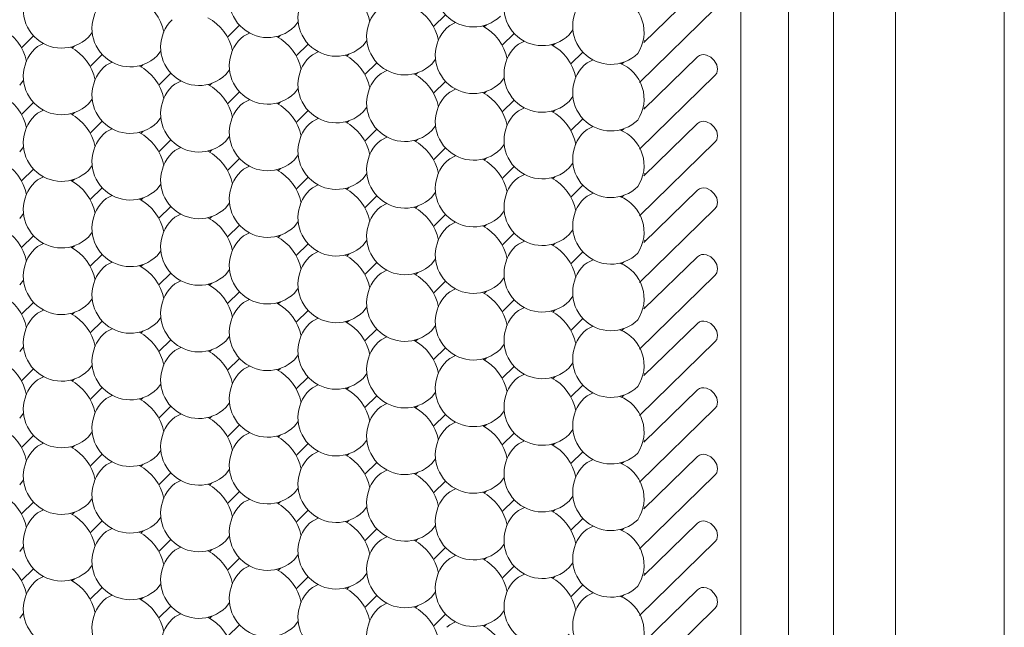
# Model space of a CAD drawing. Units: millimetres. Extents: x 75 to 608, y -392 to 549.
# Drawn here: x 329 to 330, y 20 to 20 of the extents above; entities that cross this region are included whole.
import ezdxf

# ---------------------------------------------------------------- set-up
doc = ezdxf.new("R2010")
doc.units = ezdxf.units.MM
doc.header["$LTSCALE"] = 0.01
doc.layers.add('2', color=3, linetype='Continuous', lineweight=0)

msp = doc.modelspace()

# ---------------------------------------------------------------- linework, layer by layer
at = {"layer": '2'}
for p, q in [((329.7425741722177, 20.39737770500398), (329.7425741722177, 19.32591832370397)), ((329.7646843405677, 19.30149855690398), (329.7646843405677, 20.39138140780396)), ((329.7192395293177, 20.37460237820397), (329.7192395293177, 19.30314299690397)), ((329.7949255394677, 20.31921847150397), (329.7949255394677, 19.20781474985397)), ((329.8482555880178, 20.27366765395398), (329.8482555880178, 19.16226393235397)), ((329.6980696723678, 19.87630590880397), (329.6719021940677, 19.85076564775397)), ((329.6697215373678, 19.83117104715397), (329.7068006651177, 19.86736141255398)), ((329.5688980098178, 19.85857272155397), (329.5748206421678, 19.86435339225397)), ((329.4680744822678, 19.85340123170397), (329.4739971146178, 19.85918190240398)), ((329.5008230315177, 19.85853404365398), (329.5026786145677, 19.86093809980397)), ((329.5948985469178, 19.85947980550397), (329.5937750792177, 19.85838326660398)), ((329.3672509547678, 19.84823101910398), (329.3731735870678, 19.85401168980397)), ((329.3999988450178, 19.85336401020398), (329.4017812854178, 19.85564233515397)), ((329.4940750193678, 19.85430959295397), (329.4929515517177, 19.85321305405397)), ((329.6025060720177, 19.84943877035397), (329.6084287043177, 19.85521944110397)), ((329.6352546212178, 19.85457030510396), (329.6371102042677, 19.85697563850397)), ((329.3932508328677, 19.84913955945397), (329.3921273652177, 19.84804302055397)), ((329.5016825444677, 19.84426728050397), (329.5076051767677, 19.85004795125397)), ((329.5344304347177, 19.84940027160397), (329.5362866767177, 19.85180414865397)), ((329.6285066090677, 19.85034585435398), (329.6273831414177, 19.84924931545397)), ((329.6725244349177, 19.85137278690398), (329.6721251155677, 19.85179807850396)), ((329.4008583579678, 19.83909724700398), (329.4067809903178, 19.84487791775398)), ((329.4336069071677, 19.84423005900398), (329.4354631491677, 19.84663393605398)), ((329.5276824226177, 19.84517582085397), (329.5265589549177, 19.84407928195397)), ((329.6361141341678, 19.84030481920398), (329.6420367665177, 19.84608548995398)), ((329.6980696723678, 19.84373402180397), (329.6719021940677, 19.81819376080396)), ((329.4268588950678, 19.84000560825397), (329.4257354273677, 19.83890906935397)), ((329.5352899476677, 19.83513350845398), (329.5412125800177, 19.84091417915397)), ((329.5680384968678, 19.84026632045398), (329.5698940799678, 19.84267037655397)), ((329.6621140123177, 19.84121208225397), (329.6609905446177, 19.84011554335397)), ((329.4344664201177, 19.82996329585397), (329.4403890524677, 19.83574396660397)), ((329.4672149693178, 19.83509610785397), (329.4690705524177, 19.83750016400397)), ((329.5612904847677, 19.83604186970398), (329.5601670170677, 19.83494533080396)), ((329.6016465590677, 19.83113236925398), (329.6035021421177, 19.83353642540398)), ((329.6697215373678, 19.79859788290396), (329.7068006651177, 19.83478824830397)), ((329.3663914417677, 19.82992461800397), (329.3682470248677, 19.83232995140396)), ((329.4604669572177, 19.83087165710397), (329.4593434895177, 19.82977511820397)), ((329.5688980098178, 19.82599955730397), (329.5748206421678, 19.83178022800398)), ((329.4680744822678, 19.82082934470397), (329.4739971146178, 19.82661001540397)), ((329.5008230315177, 19.82596215670397), (329.5026786145677, 19.82836621285396)), ((329.5948985469178, 19.82690791855397), (329.5937750792177, 19.82581137965397)), ((329.6352546212178, 19.82199841810397), (329.6371102042677, 19.82440247425397)), ((329.3672509547678, 19.81565913210397), (329.3731735870678, 19.82143980285397)), ((329.3999988450178, 19.82079084590397), (329.4018043484177, 19.82310888490397)), ((329.4940750193678, 19.82173770595396), (329.4929515517177, 19.82064116705398)), ((329.5344304347177, 19.81682838460397), (329.5362866767177, 19.81923226165397)), ((329.6025060720177, 19.81686560610397), (329.6084287043177, 19.82264627685397)), ((329.6725244349177, 19.81880089995397), (329.6721297281678, 19.81922110610397)), ((329.3932508328677, 19.81656639520396), (329.3921273652177, 19.81546985630398)), ((329.5016825444677, 19.81169539355398), (329.5076051767677, 19.81747606425397)), ((329.6285066090677, 19.81777396735397), (329.6273831414177, 19.81667742845397)), ((329.4008583579678, 19.80652536005397), (329.4067809903178, 19.81230603075397)), ((329.4336069071677, 19.81165689475397), (329.4354631491677, 19.81406204910397)), ((329.5276824226177, 19.81260393385396), (329.5265589549177, 19.81150739495398)), ((329.5680384968678, 19.80769443345397), (329.5698940799678, 19.81009848960397)), ((329.6361141341678, 19.80773165495397), (329.6420367665177, 19.81351232570397)), ((329.6980696723678, 19.81116213480398), (329.6719021940677, 19.78562187380398)), ((329.4268588950678, 19.80743244400396), (329.4257354273677, 19.80633590510398)), ((329.4672149693178, 19.80252294360398), (329.4690705524177, 19.80492827700397)), ((329.5352899476677, 19.80256162145398), (329.5412125800177, 19.80834229220397)), ((329.6621140123177, 19.80864019530397), (329.6609905446177, 19.80754365640398)), ((329.4344664201177, 19.79739140890398), (329.4403890524677, 19.80317207960397)), ((329.5612904847677, 19.80346998270397), (329.5601670170677, 19.80237344380397)), ((329.6016465590677, 19.79856048230397), (329.6035021421177, 19.80096453845397)), ((329.6697215373678, 19.76602599590397), (329.7068006651177, 19.80221636130398)), ((329.3663914417677, 19.79735273100397), (329.3682470248677, 19.79975678715397)), ((329.4604669572177, 19.79829849285397), (329.4593434895177, 19.79720195395397)), ((329.5008230315177, 19.79338899245397), (329.5026786145677, 19.79579432585398)), ((329.5688980098178, 19.79342767030397), (329.5748206421678, 19.79920834100396)), ((329.3999988450178, 19.78821895895398), (329.4018550870177, 19.79062283600398)), ((329.4680744822678, 19.78825745770398), (329.4739971146178, 19.79403812845398)), ((329.5948985469178, 19.79433603155397), (329.5937750792177, 19.79323949265397)), ((329.6352546212178, 19.78942653115398), (329.6371102042677, 19.79183058725397)), ((329.3672509547678, 19.78308596785398), (329.3731735870678, 19.78886663860398)), ((329.4940750193678, 19.78916454170397), (329.4929515517177, 19.78806800280397)), ((329.5344304347177, 19.78425522035397), (329.5362866767177, 19.78666037470397)), ((329.6025060720177, 19.78429371915398), (329.6084287043177, 19.79007438985397)), ((329.6725244349177, 19.78622901295397), (329.6721284102678, 19.78665085455397)), ((329.3932508328677, 19.78399450820397), (329.3921273652177, 19.78289796930397)), ((329.4336069071677, 19.77908500780397), (329.4354631491677, 19.78148888485397)), ((329.5016825444677, 19.77912350655397), (329.5076051767677, 19.78490417730397)), ((329.6285066090677, 19.78520208040398), (329.6273831414177, 19.78410554150398)), ((329.6361141341678, 19.77515976795398), (329.6420367665177, 19.78094043870398)), ((329.4008583579678, 19.77395219580397), (329.4067809903178, 19.77973286650398)), ((329.5276824226177, 19.78003076960397), (329.5265589549177, 19.77893423070397)), ((329.5352899476677, 19.76998973450397), (329.5412125800177, 19.77577040520397)), ((329.5680384968678, 19.77512126920398), (329.5698940799678, 19.77752660260397)), ((329.6621140123177, 19.77606830830398), (329.6609905446177, 19.77497176940398)), ((329.6980696723678, 19.77858897055397), (329.6719021940677, 19.75304870955397)), ((329.4268588950678, 19.77486055705397), (329.4257354273677, 19.77376401815397)), ((329.4672149693178, 19.76995105660397), (329.4690705524177, 19.77235511275397)), ((329.5612904847677, 19.77089681845398), (329.5601670170677, 19.76980027955396)), ((329.3663914417677, 19.76477956675397), (329.3682470248677, 19.76718490020397)), ((329.4344664201177, 19.76481824460397), (329.4403890524677, 19.77059891535397)), ((329.5688980098178, 19.76085578330397), (329.5748206421678, 19.76663645405397)), ((329.6016465590677, 19.76598731805397), (329.6035021421177, 19.76839265145396)), ((329.6697215373678, 19.73345410890397), (329.7068006651177, 19.76964447430397)), ((329.4604669572177, 19.76572660590396), (329.4593434895177, 19.76463006695397)), ((329.4680744822678, 19.75568429345397), (329.4739971146178, 19.76146496420397)), ((329.5008230315177, 19.76081710545397), (329.5026786145677, 19.76322116160397)), ((329.5948985469178, 19.76176286730397), (329.5937750792177, 19.76066632840397)), ((329.3999988450178, 19.75564579470397), (329.4018550870177, 19.75805094900397)), ((329.4940750193678, 19.75659265470397), (329.4929515517177, 19.75549611580398)), ((329.6025060720177, 19.75172183215396), (329.6084287043177, 19.75750250290398)), ((329.6352546212178, 19.75685336685397), (329.6371102042677, 19.75925870030397)), ((329.3672509547678, 19.75051408090397), (329.3731735870678, 19.75629475160397)), ((329.5016825444677, 19.74655034230398), (329.5076051767677, 19.75233101300397)), ((329.5344304347177, 19.75168333340397), (329.5362866767177, 19.75408721045397)), ((329.6285066090677, 19.75262891615397), (329.6273831414177, 19.75153237725397)), ((329.6725244349177, 19.75365584870397), (329.6721284102678, 19.75407769030397)), ((329.3932508328677, 19.75142262120397), (329.3921273652177, 19.75032608230397)), ((329.4008583579678, 19.74138030880397), (329.4067809903178, 19.74716097955397)), ((329.4336069071677, 19.74651184350397), (329.4354631491677, 19.74891699785397)), ((329.5276824226177, 19.74745888265397), (329.5265589549177, 19.74636234375397)), ((329.6361141341678, 19.74258788100397), (329.6420367665177, 19.74836855170398)), ((329.4268588950678, 19.74228867005398), (329.4257354273677, 19.74119213115397)), ((329.5352899476677, 19.73741657020396), (329.5412125800177, 19.74319724095398)), ((329.5680384968678, 19.74254938220398), (329.5698940799678, 19.74495343835397)), ((329.6621140123177, 19.74349514405397), (329.6609905446177, 19.74239860515398)), ((329.6980696723678, 19.74601708360397), (329.6719021940677, 19.72047682255398)), ((329.4344664201177, 19.73224635765398), (329.4403890524677, 19.73802702835397)), ((329.4672149693178, 19.73737789235396), (329.4690705524177, 19.73978322580398)), ((329.5612904847677, 19.73832493150397), (329.5601670170677, 19.73722839255397)), ((329.3663914417677, 19.73220767980398), (329.3682470248677, 19.73461301320397)), ((329.4604669572177, 19.73315471890398), (329.4593434895177, 19.73205818000397)), ((329.5688980098178, 19.72828261905397), (329.5748206421678, 19.73406328980397)), ((329.6016465590677, 19.73341543105397), (329.6035021421177, 19.73581948720397)), ((329.6697215373678, 19.70088094465397), (329.7068006651177, 19.73707131005396)), ((329.4680744822678, 19.72311240650397), (329.4739971146178, 19.72889307720398)), ((329.5008230315177, 19.72824394120397), (329.5026786145677, 19.73064927460398)), ((329.5948985469178, 19.72919098030397), (329.5937750792177, 19.72809444140397)), ((329.3672509547678, 19.71794091660398), (329.3731735870678, 19.72372158735398)), ((329.3999988450178, 19.72307390770398), (329.4018550870177, 19.72547906205396)), ((329.4940750193678, 19.72402076775397), (329.4929515517177, 19.72292422885397)), ((329.6025060720177, 19.71914866790397), (329.6084287043177, 19.72492933860397)), ((329.6352546212178, 19.72428147990398), (329.6371102042677, 19.72668553605398)), ((329.3932508328677, 19.71884945695398), (329.3921273652177, 19.71775291805398)), ((329.5016825444677, 19.71397845530397), (329.5076051767677, 19.71975912605397)), ((329.5344304347177, 19.71911016910397), (329.5362866767177, 19.72151532345397)), ((329.6285066090677, 19.72005702915398), (329.6273831414177, 19.71896049025398)), ((329.6725244349177, 19.72108396170397), (329.6721284102678, 19.72150580335396)), ((329.4008583579678, 19.70880714455397), (329.4067809903178, 19.71458781525398)), ((329.4336069071677, 19.71393995655397), (329.4354631491677, 19.71634511085396)), ((329.5276824226177, 19.71488699565397), (329.5265589549177, 19.71379045675397)), ((329.6361141341678, 19.71001471675397), (329.6420367665177, 19.71579538745398)), ((329.6980696723678, 19.71344519660397), (329.6719021940677, 19.68790493560397)), ((329.4268588950678, 19.70971550580397), (329.4257354273677, 19.70861896690397)), ((329.5352899476677, 19.70484468325397), (329.5412125800177, 19.71062535395397)), ((329.5680384968678, 19.70997621795398), (329.5698940799678, 19.71238155140396)), ((329.6621140123177, 19.71092325705398), (329.6609905446177, 19.70982671815396)), ((329.4344664201177, 19.69967319340397), (329.4403890524677, 19.70545386410397)), ((329.4672149693178, 19.70480600540397), (329.4690705524177, 19.70721133880397)), ((329.5612904847677, 19.70575304450396), (329.5601670170677, 19.70465650560398)), ((329.6697215373678, 19.66830905770398), (329.7068006651177, 19.70449942310397)), ((329.3663914417677, 19.69963579280397), (329.3682470248677, 19.70203984895397)), ((329.4604669572177, 19.70058155465397), (329.4593434895177, 19.69948501575398)), ((329.5688980098178, 19.69571073210398), (329.5748206421678, 19.70149140280397)), ((329.6016465590677, 19.70084226680397), (329.6035021421177, 19.70324760020397)), ((329.4680744822678, 19.69053924220397), (329.4739971146178, 19.69631991295397)), ((329.5008230315177, 19.69567205420397), (329.5026786145677, 19.69807738765397)), ((329.5948985469178, 19.69661909335397), (329.5937750792177, 19.69552255445397)), ((329.6352546212178, 19.69170831565397), (329.6371102042677, 19.69411364905397)), ((329.3672509547678, 19.68536902965397), (329.3731735870678, 19.69114970035398)), ((329.3999988450178, 19.69050202070397), (329.4018550870177, 19.69290589780397)), ((329.4940750193678, 19.69144760350397), (329.4929515517177, 19.69035106455397)), ((329.6025060720177, 19.68657678090396), (329.6084287043177, 19.69235745165396)), ((329.3932508328677, 19.68627757000397), (329.3921273652177, 19.68518103110397)), ((329.5016825444677, 19.68140529105396), (329.5076051767677, 19.68718596180398)), ((329.5344304347177, 19.68653828215396), (329.5362866767177, 19.68894343645397)), ((329.6285066090677, 19.68748514215397), (329.6273831414177, 19.68638860325397)), ((329.6725244349177, 19.68851079745397), (329.6721277513177, 19.68893409545397)), ((329.4008583579678, 19.67623525755397), (329.4067809903178, 19.68201592830397)), ((329.4336069071677, 19.68136806955397), (329.4354631491677, 19.68377194660397)), ((329.5276824226177, 19.68231383140397), (329.5265589549177, 19.68121729250397)), ((329.5680384968678, 19.67740433100397), (329.5698940799678, 19.67980966440398)), ((329.6361141341678, 19.67744282975397), (329.6420367665177, 19.68322350050397)), ((329.6980696723678, 19.68087203235397), (329.6719021940677, 19.65533177135397)), ((329.4268588950678, 19.67714361880397), (329.4257354273677, 19.67604707990397)), ((329.4672149693178, 19.67223411840398), (329.4690705524177, 19.67463817455398)), ((329.5352899476677, 19.67227151900397), (329.5412125800177, 19.67805218970398)), ((329.6621140123177, 19.67835137010397), (329.6609905446177, 19.67725483120397)), ((329.4344664201177, 19.66710130640398), (329.4403890524677, 19.67288197715398)), ((329.5612904847677, 19.67317988025397), (329.5601670170677, 19.67208334135397)), ((329.6016465590677, 19.66827037980397), (329.6035021421177, 19.67067571325397)), ((329.6697215373678, 19.63573589340398), (329.7068006651177, 19.67192625885397)), ((329.3663914417677, 19.66706262855398), (329.3682470248677, 19.66946796195397)), ((329.4604669572177, 19.66800966765398), (329.4593434895177, 19.66691312875398)), ((329.5008230315177, 19.66310016725397), (329.5026786145677, 19.66550422340397)), ((329.5688980098178, 19.66313756780397), (329.5748206421678, 19.66891823855397)), ((329.3999988450178, 19.65792885645398), (329.4018550870177, 19.66033401080396)), ((329.4680744822678, 19.65796735525397), (329.4739971146178, 19.66374802595398)), ((329.5948985469178, 19.66404592910398), (329.5937750792177, 19.66294939015397)), ((329.6352546212178, 19.65913642865397), (329.6371102042677, 19.66154176205397)), ((329.3672509547678, 19.65279714265397), (329.3731735870678, 19.65857781340397)), ((329.4940750193678, 19.65887571650397), (329.4929515517177, 19.65777917760397)), ((329.5344304347177, 19.65396639515397), (329.5362866767177, 19.65637027220397)), ((329.6025060720177, 19.65400361665397), (329.6084287043177, 19.65978428740397)), ((329.6725244349177, 19.65593891050396), (329.6721284102678, 19.65636075210396)), ((329.3932508328677, 19.65370440570398), (329.3921273652177, 19.65260786680398)), ((329.4336069071677, 19.64879490530397), (329.4354631491677, 19.65120005965397)), ((329.5016825444677, 19.64883340410397), (329.5076051767677, 19.65461407480397)), ((329.6285066090677, 19.65491197790398), (329.6273831414177, 19.65381543900396)), ((329.6361141341678, 19.64486966550398), (329.6420367665177, 19.65065033620398)), ((329.4008583579678, 19.64366337060397), (329.4067809903178, 19.64944404130397)), ((329.5276824226177, 19.64974194440397), (329.5265589549177, 19.64864540550397)), ((329.5680384968678, 19.64483244400397), (329.5698940799678, 19.64723650015397)), ((329.6621140123177, 19.64577820585397), (329.6609905446177, 19.64468166695397)), ((329.6980696723678, 19.64830014535397), (329.6719021940677, 19.62275988435397)), ((329.4268588950678, 19.64457045455397), (329.4257354273677, 19.64347391565397)), ((329.4672149693178, 19.63966095415397), (329.4690705524177, 19.64206628755397)), ((329.5352899476677, 19.63969963200397), (329.5412125800177, 19.64548030275397)), ((329.3663914417677, 19.63449074155398), (329.3682470248677, 19.63689607500397)), ((329.4344664201177, 19.63452941940398), (329.4403890524677, 19.64031009015397)), ((329.5612904847677, 19.64060799325397), (329.5601670170677, 19.63951145435398)), ((329.5688980098178, 19.63056568085398), (329.5748206421678, 19.63634635155397)), ((329.6016465590677, 19.63569849285398), (329.6035021421177, 19.63810254900397)), ((329.6697215373678, 19.60316400645397), (329.7068006651177, 19.63935437185397)), ((329.4604669572177, 19.63543650340397), (329.4593434895177, 19.63433996450398)), ((329.4680744822678, 19.62539546825397), (329.4739971146178, 19.63117613900397)), ((329.5008230315177, 19.63052700300396), (329.5026786145677, 19.63293233640397)), ((329.5948985469178, 19.63147404210397), (329.5937750792177, 19.63037750320397)), ((329.3999988450178, 19.62535696950397), (329.4018550870177, 19.62776212380398)), ((329.6025060720177, 19.62143172970397), (329.6084287043177, 19.62721240040396)), ((329.6352546212178, 19.62656454170397), (329.6371102042677, 19.62896859780398)), ((329.3672509547678, 19.62022397840397), (329.3731735870678, 19.62600464915397)), ((329.4940750193678, 19.62630255225397), (329.4929515517177, 19.62520601335397)), ((329.5016825444677, 19.61626151710398), (329.5076051767677, 19.62204218785398)), ((329.5344304347177, 19.62139323090396), (329.5362866767177, 19.62379838525398)), ((329.6285066090677, 19.62234009095397), (329.6273831414177, 19.62124355205397)), ((329.6725244349177, 19.62336702350397), (329.6721277513177, 19.62378904420397)), ((329.3932508328677, 19.62113251875397), (329.3921273652177, 19.62003597985397)), ((329.4008583579678, 19.61109020635398), (329.4067809903178, 19.61687087705397)), ((329.4336069071677, 19.61622301830397), (329.4354631491677, 19.61862817265397)), ((329.5276824226177, 19.61716878015397), (329.5265589549177, 19.61607224125397)), ((329.6361141341678, 19.61229777850397), (329.6420367665177, 19.61807844925397)), ((329.4268588950678, 19.61199856760398), (329.4257354273677, 19.61090202870398)), ((329.5352899476677, 19.60712774500398), (329.5412125800177, 19.61290841575398)), ((329.5680384968678, 19.61225927975397), (329.5698940799678, 19.61466461315398)), ((329.6621140123177, 19.61320631885397), (329.6609905446177, 19.61210977995397)), ((329.6980696723678, 19.61572698110398), (329.6719021940677, 19.59018672010397)), ((329.4344664201177, 19.60195625515398), (329.4403890524677, 19.60773692590398)), ((329.4672149693178, 19.60708906715398), (329.4690705524177, 19.60949440060396)), ((329.5612904847677, 19.60803482900397), (329.5601670170677, 19.60693829010397)), ((329.3663914417677, 19.60191885460397), (329.3682470248677, 19.60432291070397)), ((329.4604669572177, 19.60286461640398), (329.4593434895177, 19.60176807750396)), ((329.5688980098178, 19.59799379385397), (329.5748206421678, 19.60377446460397)), ((329.6016465590677, 19.60312532860397), (329.6035021421177, 19.60553066200397)), ((329.6697215373678, 19.57059211945396), (329.7068006651177, 19.60678248485397)), ((329.4680744822678, 19.59282230400397), (329.4739971146178, 19.59860297475397)), ((329.5008230315177, 19.59795511600397), (329.5026786145677, 19.60036044940396)), ((329.5948985469178, 19.59890087785398), (329.5937750792177, 19.59780433895396)), ((329.3672509547678, 19.58765209140397), (329.3731735870678, 19.59343276215397)), ((329.3999988450178, 19.59278508250397), (329.4018550870177, 19.59518895955397)), ((329.4940750193678, 19.59373066525397), (329.4929515517177, 19.59263412635397)), ((329.6025060720177, 19.58885984270397), (329.6084287043177, 19.59464051345397)), ((329.6352546212178, 19.59399137740397), (329.6371102042677, 19.59639671085397)), ((329.3932508328677, 19.58856063175396), (329.3921273652177, 19.58746409285398)), ((329.5016825444677, 19.58368835285397), (329.5076051767677, 19.58946902355397)), ((329.5344304347177, 19.58882134390397), (329.5362866767177, 19.59122649825397)), ((329.6285066090677, 19.58976692670397), (329.6273831414177, 19.58867038775396)), ((329.6725244349177, 19.59079385925396), (329.6721270923678, 19.59121733630397)), ((329.4008583579678, 19.57851831935398), (329.4067809903178, 19.58429899010397)), ((329.4336069071677, 19.58365113135397), (329.4354631491677, 19.58605500840397)), ((329.5276824226177, 19.58459689320397), (329.5265589549177, 19.58350035430398)), ((329.6361141341678, 19.57972589155396), (329.6420367665177, 19.58550656225397)), ((329.6980696723678, 19.58315509415397), (329.6719021940677, 19.55761483310397)), ((329.4268588950678, 19.57942668060397), (329.4257354273677, 19.57833014170397)), ((329.5352899476677, 19.57455458075397), (329.5412125800177, 19.58033525150397)), ((329.5680384968678, 19.57968739275397), (329.5698940799678, 19.58209272620397)), ((329.6621140123177, 19.58063315460397), (329.6609905446177, 19.57953661570397)), ((329.4344664201177, 19.56938436820397), (329.4403890524677, 19.57516503890398)), ((329.4672149693178, 19.57451718020397), (329.4690705524177, 19.57692123630397)), ((329.5612904847677, 19.57546294200397), (329.5601670170677, 19.57436640310397)), ((329.6697215373678, 19.53801895520397), (329.7068006651177, 19.57420932060397)), ((329.3663914417677, 19.56934569035397), (329.3682470248677, 19.57175102375398)), ((329.4604669572177, 19.57029272945397), (329.4593434895177, 19.56919619055397)), ((329.5688980098178, 19.56542062960396), (329.5748206421678, 19.57120130035398)), ((329.6016465590677, 19.57055344160398), (329.6035021421177, 19.57295877500397)), ((329.4680744822678, 19.56025041700397), (329.4739971146178, 19.56603108775397)), ((329.5008230315177, 19.56538322900397), (329.5026786145677, 19.56778728515397)), ((329.5948985469178, 19.56632899085398), (329.5937750792177, 19.56523245195397))]:
    msp.add_line(p, q, dxfattribs=at)
at = {"layer": '2', "flags": 128}
for points in [[(329.5797518649678, 19.86056564895397), (329.5768241819177, 19.85910182425397), (329.5754535807677, 19.85796841255397)], [(329.4789283374178, 19.85539415905397), (329.4760006543677, 19.85393161165398), (329.4746300532178, 19.85279819995397)], [(329.3781048098678, 19.85022394650397), (329.3751764678677, 19.84876030090398), (329.3738058667177, 19.84762688920397)], [(329.6133599271177, 19.85143169775397), (329.6104322440677, 19.84996787310398), (329.6090616429177, 19.84883446135397)], [(329.5125363996177, 19.84626020790397), (329.5096080575677, 19.84479783960397), (329.5082374564677, 19.84366442790397)], [(329.7068006651177, 19.83478824830397), (329.7075419758677, 19.83582318180397), (329.7079630403177, 19.83775877800397), (329.7075419758677, 19.83992324680396), (329.7063440177677, 19.84198720260397), (329.7045503753177, 19.84363572260396), (329.7024351687677, 19.84461804240398)], [(329.4117128720677, 19.84108999535397), (329.4087845300177, 19.83962634970398), (329.4074139289177, 19.83849293800397)], [(329.6469679893177, 19.84229774660398), (329.6440396472677, 19.84083410100398), (329.6426690461677, 19.83970068930397)], [(329.5461444617678, 19.83712625675396), (329.5432161197177, 19.83566388840397), (329.5418455186177, 19.83453047670397)], [(329.4453202752677, 19.83195622325397), (329.4423925921677, 19.83049239855397), (329.4410219910677, 19.82935898685398)], [(329.5797518649678, 19.82799248465396), (329.5768241819177, 19.82652993725397), (329.5754535807677, 19.82539652555397)], [(329.4789283374178, 19.82282227210398), (329.4760006543677, 19.82135844740397), (329.4746300532178, 19.82022503570397)], [(329.3781048098678, 19.81765078225398), (329.3751764678677, 19.81618841390397), (329.3738058667177, 19.81505500220398)], [(329.6133599271177, 19.81885853350397), (329.6104322440677, 19.81739598610397), (329.6090616429177, 19.81626257440398)], [(329.5125363996177, 19.81368832095397), (329.5096080575677, 19.81222467530397), (329.5082374564677, 19.81109126360397)], [(329.6469679893177, 19.80972458235397), (329.6440396472677, 19.80826221400397), (329.6426690461677, 19.80712880230398)], [(329.7068006651177, 19.80221636130398), (329.7075419758677, 19.80325129485396), (329.7079630403177, 19.80518689100397), (329.7075419758677, 19.80735135980397), (329.7063440177677, 19.80941531560397), (329.7045503753177, 19.81106383565397), (329.7024351687677, 19.81204615540396)], [(329.4117128720677, 19.80851683105398), (329.4087845300177, 19.80705446275397), (329.4074139289177, 19.80592105105397)], [(329.5461444617678, 19.80455436975397), (329.5432161197177, 19.80309072415398), (329.5418455186177, 19.80195731245398)], [(329.4453202752677, 19.79938305900397), (329.4423925921677, 19.79792051160398), (329.4410219910677, 19.79678709990397)], [(329.5797518649678, 19.79542059770397), (329.5768241819177, 19.79395677300397), (329.5754535807677, 19.79282336130397)], [(329.4789283374178, 19.79024910785397), (329.4760006543677, 19.78878656040398), (329.4746300532178, 19.78765314870397)], [(329.6133599271177, 19.78628664655398), (329.6104322440677, 19.78482282185398), (329.6090616429177, 19.78368941015397)], [(329.3781048098678, 19.78507889525397), (329.3751764678677, 19.78361652695396), (329.3738058667177, 19.78248311525397)], [(329.5125363996177, 19.78111515665397), (329.5096080575677, 19.77965278835397), (329.5082374564677, 19.77851937665397)], [(329.4117128720677, 19.77594494410397), (329.4087845300177, 19.77448257575396), (329.4074139289177, 19.77334916405397)], [(329.6469679893177, 19.77715269535398), (329.6440396472677, 19.77568904975398), (329.6426690461677, 19.77455563805397)], [(329.7068006651177, 19.76964447430397), (329.7075419758677, 19.77067813055397), (329.7079630403177, 19.77261372675397), (329.7075419758677, 19.77477947285398), (329.7063440177677, 19.77684215135397), (329.7045503753177, 19.77849067140397), (329.7024351687677, 19.77947426840397)], [(329.5461444617678, 19.77198120550396), (329.5432161197177, 19.77051883720397), (329.5418455186177, 19.76938542550397)], [(329.4453202752677, 19.76681117200397), (329.4423925921677, 19.76534862460397), (329.4410219910677, 19.76421521290398)], [(329.5797518649678, 19.76284743345397), (329.5768241819177, 19.76138488600397), (329.5754535807677, 19.76025147430397)], [(329.4789283374178, 19.75767722085398), (329.4760006543677, 19.75621467345397), (329.4746300532178, 19.75508126175397)], [(329.3781048098678, 19.75250700825397), (329.3751764678677, 19.75104336265397), (329.3738058667177, 19.74990995095398)], [(329.6133599271177, 19.75371348225397), (329.6104322440677, 19.75225093485396), (329.6090616429177, 19.75111752315398)], [(329.5125363996177, 19.74854326970397), (329.5096080575677, 19.74708090135397), (329.5082374564677, 19.74594748965397)], [(329.7068006651177, 19.73707131005396), (329.7075419758677, 19.73810624360397), (329.7079630403177, 19.74004183980396), (329.7075419758677, 19.74220630860397), (329.7063440177677, 19.74427026440397), (329.7045503753177, 19.74591878440397), (329.7024351687677, 19.74690110415396)], [(329.4117128720677, 19.74337305710397), (329.4087845300177, 19.74190941150397), (329.4074139289177, 19.74077599980397)], [(329.6469679893177, 19.74457953110397), (329.6440396472677, 19.74311716280397), (329.6426690461677, 19.74198375110397)], [(329.5461444617678, 19.73940931855397), (329.5432161197177, 19.73794695020398), (329.5418455186177, 19.73681353850397)], [(329.4453202752677, 19.73423928505397), (329.4423925921677, 19.73277546035398), (329.4410219910677, 19.73164204865397)], [(329.5797518649678, 19.73027554645397), (329.5768241819177, 19.72881299905397), (329.5754535807677, 19.72767958735396)], [(329.4789283374178, 19.72510533385397), (329.4760006543677, 19.72364150920397), (329.4746300532178, 19.72250809750398)], [(329.3781048098678, 19.71993384400398), (329.3751764678677, 19.71847147570396), (329.3738058667177, 19.71733806400397)], [(329.6133599271177, 19.72114159530396), (329.6104322440677, 19.71967904790397), (329.6090616429177, 19.71854563620397)], [(329.5125363996177, 19.71597138270397), (329.5096080575677, 19.71450773710397), (329.5082374564677, 19.71337432540398)], [(329.7068006651177, 19.70449942310397), (329.7075419758677, 19.70553435660398), (329.7079630403177, 19.70746995280398), (329.7075419758677, 19.70963442160398), (329.7063440177677, 19.71169837740398), (329.7045503753177, 19.71334689740397), (329.7024351687677, 19.71432921720397)], [(329.4117128720677, 19.71079989285397), (329.4087845300177, 19.70933752455397), (329.4074139289177, 19.70820411285398)], [(329.6469679893177, 19.71200764415397), (329.6440396472677, 19.71054527580397), (329.6426690461677, 19.70941186410397)], [(329.5461444617678, 19.70683743155398), (329.5432161197177, 19.70537378595397), (329.5418455186177, 19.70424037425397)], [(329.4453202752677, 19.70166612080398), (329.4423925921677, 19.70020357335397), (329.4410219910677, 19.69907016165398)], [(329.5797518649678, 19.69770365945398), (329.5768241819177, 19.69623983480398), (329.5754535807677, 19.69510642310397)], [(329.4789283374178, 19.69253216960398), (329.4760006543677, 19.69106962220397), (329.4746300532178, 19.68993621050397)], [(329.3781048098678, 19.68736195705397), (329.3751764678677, 19.68589831145397), (329.3738058667177, 19.68476617700397)], [(329.6133599271177, 19.68856970830397), (329.6104322440677, 19.68710588360396), (329.6090616429177, 19.68597247190397)], [(329.5125363996177, 19.68339821845397), (329.5096080575677, 19.68193585015398), (329.5082374564677, 19.68080243845397)], [(329.6469679893177, 19.67943575715397), (329.6440396472677, 19.67797211155397), (329.6426690461677, 19.67683869985397)], [(329.7068006651177, 19.67192625885397), (329.7075419758677, 19.67296119235397), (329.7079630403177, 19.67489678855397), (329.7075419758677, 19.67706125735397), (329.7063440177677, 19.67912521315397), (329.7045503753177, 19.68077373315397), (329.7024351687677, 19.68175733020398)], [(329.4117128720677, 19.67822800585397), (329.4087845300177, 19.67676436025397), (329.4074139289177, 19.67563222585397)], [(329.5461444617678, 19.67426426730397), (329.5432161197177, 19.67280189895398), (329.5418455186177, 19.67166848725397)], [(329.4453202752677, 19.66909423380397), (329.4423925921677, 19.66763040910398), (329.4410219910677, 19.66649827470397)], [(329.5797518649678, 19.66513049520397), (329.5768241819177, 19.66366794780397), (329.5754535807677, 19.66253453610396)], [(329.4789283374178, 19.65996028265397), (329.4760006543677, 19.65849645795397), (329.4746300532178, 19.65736432350397)], [(329.6133599271177, 19.65599654405396), (329.6104322440677, 19.65453399665397), (329.6090616429177, 19.65340058495397)], [(329.3781048098678, 19.65479007005398), (329.3751764678677, 19.65332642445397), (329.3738058667177, 19.65219301275397)], [(329.5125363996177, 19.65082633145397), (329.5096080575677, 19.64936268585397), (329.5082374564677, 19.64823055145398)], [(329.4117128720677, 19.64565611890397), (329.4087845300177, 19.64419247330397), (329.4074139289177, 19.64305906160398)], [(329.6469679893177, 19.64686259290397), (329.6440396472677, 19.64540022455397), (329.6426690461677, 19.64426681285397)], [(329.7068006651177, 19.63935437185397), (329.7075419758677, 19.64038930535396), (329.7079630403177, 19.64232490155398), (329.7075419758677, 19.64448937035398), (329.7063440177677, 19.64655332615398), (329.7045503753177, 19.64820184620397), (329.7024351687677, 19.64918416595397)], [(329.5461444617678, 19.64169238030398), (329.5432161197177, 19.64022873470397), (329.5418455186177, 19.63909660030397)], [(329.4453202752677, 19.63652234680397), (329.4423925921677, 19.63505852215397), (329.4410219910677, 19.63392511045397)], [(329.5797518649678, 19.63255860825397), (329.5768241819177, 19.63109478355396), (329.5754535807677, 19.62996264910397)], [(329.4789283374178, 19.62738839565397), (329.4760006543677, 19.62592457095397), (329.4746300532178, 19.62479115925397)], [(329.3781048098678, 19.62221690580397), (329.3751764678677, 19.62075453745398), (329.3738058667177, 19.61962112575397)], [(329.6133599271177, 19.62342465705397), (329.6104322440677, 19.62196083240397), (329.6090616429177, 19.62082869795397)], [(329.5125363996177, 19.61825444450398), (329.5096080575677, 19.61679079890398), (329.5082374564677, 19.61565738720397)], [(329.4117128720677, 19.61308295465396), (329.4087845300177, 19.61162058630397), (329.4074139289177, 19.61048717460397)], [(329.6469679893177, 19.61429070590397), (329.6440396472677, 19.61282706030397), (329.6426690461677, 19.61169492590396)], [(329.7068006651177, 19.60678248485397), (329.7075419758677, 19.60781614110397), (329.7079630403177, 19.60975301460397), (329.7075419758677, 19.61191748340397), (329.7063440177677, 19.61398016190397), (329.7045503753177, 19.61562995920397), (329.7024351687677, 19.61661227895397)], [(329.5461444617678, 19.60912049335397), (329.5432161197177, 19.60765684775397), (329.5418455186177, 19.60652343605398)], [(329.4453202752677, 19.60394918255398), (329.4423925921677, 19.60248663515397), (329.4410219910677, 19.60135322345397)], [(329.5797518649678, 19.59998672125397), (329.5768241819177, 19.59852289655397), (329.5754535807677, 19.59738948485396)], [(329.4789283374178, 19.59481523140397), (329.4760006543677, 19.59335268400397), (329.4746300532178, 19.59221927230398)], [(329.3781048098678, 19.58964501880398), (329.3751764678677, 19.58818137320397), (329.3738058667177, 19.58704796150397)], [(329.6133599271177, 19.59085277010398), (329.6104322440677, 19.58938894540397), (329.6090616429177, 19.58825553370397)], [(329.5125363996177, 19.58568128025398), (329.5096080575677, 19.58421891190397), (329.5082374564677, 19.58308550020398)], [(329.7068006651177, 19.57420932060397), (329.7075419758677, 19.57524425415397), (329.7079630403177, 19.57717985030398), (329.7075419758677, 19.57934431910397), (329.7063440177677, 19.58140827495397), (329.7045503753177, 19.58305679495398), (329.7024351687677, 19.58404039200397)], [(329.4117128720677, 19.58051106765397), (329.4087845300177, 19.57904742205397), (329.4074139289177, 19.57791401035398)], [(329.6469679893177, 19.58171881895397), (329.6440396472677, 19.58025517335398), (329.6426690461677, 19.57912176165397)], [(329.5461444617678, 19.57654732905397), (329.5432161197177, 19.57508496075397), (329.5418455186177, 19.57395154905397)], [(329.4453202752677, 19.57137729560397), (329.4423925921677, 19.56991347090397), (329.4410219910677, 19.56878005920397)], [(329.5797518649678, 19.56741355700397), (329.5768241819177, 19.56595100960398), (329.5754535807677, 19.56481759790397)]]:
    msp.add_lwpolyline(points, dxfattribs=at)
at = {"layer": '2'}
for centre, radius, start, end in [((329.5885499817678, 19.87712283595397), 0.01875000000000145, 134.3050336189926, 314.3050336189926), ((329.4877263158677, 19.87195219055397), 0.0187500000000039, 134.3050336189926, 314.3050336189926), ((329.3869026500178, 19.86678154510398), 0.01875000000000145, 134.3050336189926, 314.3050336189926), ((329.5148205466677, 19.85652404755398), 0.02330807203873135, 11.13850372370198, 62.24461779769449), ((329.6221578703677, 19.86798893195397), 0.01875000000000145, 134.3050336189926, 314.3050336189926), ((329.5213342045178, 19.86281828655397), 0.0187500000000039, 134.3050336189926, 314.3050336189926), ((329.6557657590178, 19.85885502795396), 0.01875000000000135, 134.3050336189926, 314.3050336189926), ((329.6531949635178, 19.85574970470397), 0.0187568203127785, 326.6442497039968, 68.37752237189605), ((329.4205105386177, 19.85764764110397), 0.01875000000000135, 134.3050336189926, 314.3050336189926), ((329.4139957288177, 19.85135123935397), 0.02330983957860185, 11.14415085420137, 62.24332018020066), ((329.5484262495178, 19.84738833830397), 0.02331072657621805, 11.14162319030013, 62.24149833110273), ((329.4476066273177, 19.84222007200397), 0.02330590682317975, 11.13952891099883, 62.24794212339796), ((329.5549420931177, 19.85368438255396), 0.0187500000000039, 134.3050336189926, 314.3050336189926), ((329.3467820302177, 19.83704941910398), 0.02330679454563345, 11.13700220180108, 62.24611931959905), ((329.4541184272678, 19.84851373710397), 0.01875000000000145, 134.3050336189926, 314.3050336189926), ((329.5885499817678, 19.84455047855397), 0.0187500000000064, 134.3050336189926, 314.3050336189926), ((329.5820371475177, 19.83825717035397), 0.0233067945456766, 11.13700220180108, 62.24611931959905), ((329.4812146895177, 19.83308612085396), 0.0233059068231637, 11.13952891090132, 62.24794212350094), ((329.3803889569677, 19.82791462185396), 0.0233080720387493, 11.13850372370198, 62.24461779769449), ((329.4877263158677, 19.83937983310396), 0.01875000000000145, 134.3050336189926, 314.3050336189926), ((329.6221578703677, 19.83541657455397), 0.0187500000000039, 134.3050336189926, 314.3050336189926), ((329.6156440742177, 19.82912237315396), 0.02330807203870615, 11.13850372359924, 62.24461779769449), ((329.3869026500178, 19.83420918765397), 0.01875000000000145, 134.3050336189926, 314.3050336189926), ((329.5213342045178, 19.83024592910397), 0.01875000000000145, 134.3050336189926, 314.3050336189926), ((329.5148216168677, 19.82395132400397), 0.0233071836354391, 11.14102966620042, 62.24644136820459), ((329.7009932870177, 19.84051746375397), 0.00434669622473225, 70.62685440740528, 132.2685288115942), ((329.4205105386177, 19.82507528370397), 0.0187500000000039, 134.3050336189926, 314.3050336189926), ((329.4139946598177, 19.81877891265397), 0.0233107265762157, 11.14162319030013, 62.24149833110273), ((329.6557657590178, 19.82628267055397), 0.0187500000000039, 134.3050336189926, 314.3050336189926), ((329.6531960541178, 19.82317816180397), 0.0187560985534697, 326.6415398241985, 68.38023225160623), ((329.5549420931177, 19.82111202510397), 0.01875000000000145, 134.3050336189926, 314.3050336189926), ((329.5484273185177, 19.81481561380397), 0.0233098395785666, 11.14415085420137, 62.24332018020066), ((329.4541184272678, 19.81594137970397), 0.01875000000000145, 134.3050336189926, 314.3050336189926), ((329.4476055577677, 19.80964774470397), 0.02330679454563495, 11.13700220180108, 62.24611931959905), ((329.3467820302177, 19.80447753210397), 0.02330679454560495, 11.13700220169984, 62.24611931959905), ((329.5885499817678, 19.81197812110396), 0.01875000000000145, 134.3050336189926, 314.3050336189926), ((329.5820382170177, 19.80568444645397), 0.0233059068231589, 11.13952891090132, 62.24794212350094), ((329.4877263158677, 19.80680747570396), 0.01875000000000145, 134.3050336189926, 314.3050336189926), ((329.4812136199677, 19.80051379355398), 0.0233067945456446, 11.13700220180108, 62.24611931959905), ((329.3869026500178, 19.80163683025397), 0.01875000000000145, 134.3050336189926, 314.3050336189926), ((329.3803889569677, 19.79534273490397), 0.0233080720387368, 11.13850372370198, 62.24461779769449), ((329.6221578703677, 19.80284421710397), 0.01875000000000145, 134.3050336189926, 314.3050336189926), ((329.6156451444177, 19.79654964960397), 0.02330718363548575, 11.14102966620042, 62.24644136820459), ((329.5213342045178, 19.79767357170397), 0.0187500000000039, 134.3050336189926, 314.3050336189926), ((329.5148205466677, 19.79137899630398), 0.023308072038718, 11.13850372370198, 62.24461779769449), ((329.7009932870177, 19.80794557675397), 0.0043466962247155, 70.6268544072948, 132.2685288116995), ((329.4205105386177, 19.79250292625397), 0.01875000000000145, 134.3050336189926, 314.3050336189926), ((329.4139946598177, 19.78620702565398), 0.0233107265762104, 11.14162319030013, 62.24149833110273), ((329.6557657590178, 19.79371031310397), 0.0187500000000039, 134.3050336189926, 314.3050336189926), ((329.6531966786177, 19.79060566930397), 0.0187552440070402, 326.6420359816044, 68.38124961610654), ((329.5549420931177, 19.78853966770397), 0.01875000000000145, 134.3050336189926, 314.3050336189926), ((329.5484262495178, 19.78224328710397), 0.0233107265761429, 11.14162319020044, 62.24149833120589), ((329.4541184272678, 19.78336902225398), 0.01875000000000135, 134.3050336189926, 314.3050336189926), ((329.4476055577677, 19.77707585770396), 0.02330679454566225, 11.13700220180108, 62.24611931959905), ((329.3467842536177, 19.77190602460398), 0.0233042930622971, 11.13406151210091, 62.24906000930264), ((329.5885499817678, 19.77940576370398), 0.01875000000000145, 134.3050336189926, 314.3050336189926), ((329.5820371475177, 19.77311211915396), 0.02330679454561745, 11.13700220169984, 62.24611931959905), ((329.4877263158677, 19.77423511825397), 0.01875000000000145, 134.3050336189926, 314.3050336189926), ((329.4812136199677, 19.76794190655397), 0.02330679454562445, 11.13700220169984, 62.24611931959905), ((329.3869026500178, 19.76906447280398), 0.01875000000000145, 134.3050336189926, 314.3050336189926), ((329.3803911811677, 19.76277122800397), 0.02330556958961575, 11.13556225789876, 62.24755926349538), ((329.6221578703677, 19.77027185970397), 0.01875000000000145, 134.3050336189926, 314.3050336189926), ((329.6156440742177, 19.76397732190397), 0.0233080720387507, 11.13850372370198, 62.24461779769449), ((329.5213342045178, 19.76510121425397), 0.01875000000000145, 134.3050336189926, 314.3050336189926), ((329.5148205466677, 19.75880710930397), 0.02330807203873815, 11.13850372370198, 62.24461779769449), ((329.7009951544677, 19.77536912080397), 0.0043503882474599, 70.67001820950064, 132.257570234994), ((329.4205105386177, 19.75993056880397), 0.0187500000000039, 134.3050336189926, 314.3050336189926), ((329.4139968840177, 19.75363551875397), 0.02330822406199335, 11.13868239439967, 62.24443912690313), ((329.6557657590178, 19.76113795570397), 0.01875000000000145, 134.3050336189926, 314.3050336189926), ((329.6531949635178, 19.75803276650397), 0.0187568203127622, 326.6442497039006, 68.37752237189605), ((329.5549420931177, 19.75596731025398), 0.0187500000000039, 134.3050336189926, 314.3050336189926), ((329.5484262495178, 19.74967140010396), 0.0233107265761515, 11.14162319020044, 62.24149833120589), ((329.4541184272678, 19.75079666480397), 0.01875000000000145, 134.3050336189926, 314.3050336189926), ((329.4476077811677, 19.74450435020397), 0.0233042930623539, 11.13406151219909, 62.24906000919965), ((329.3467820302177, 19.73933248085397), 0.02330679454565895, 11.13700220180108, 62.24611931959905), ((329.5885499817678, 19.74683340625397), 0.01875000000000145, 134.3050336189926, 314.3050336189926), ((329.5820371475177, 19.74054023215398), 0.02330679454561815, 11.13700220169984, 62.24611931959905), ((329.4877263158677, 19.74166276085397), 0.01875000000000145, 134.3050336189926, 314.3050336189926), ((329.4812158433177, 19.73537039905396), 0.0233042930622811, 11.13406151210091, 62.24906000930264), ((329.6156440742177, 19.73140543490398), 0.02330807203873265, 11.13850372370198, 62.24461779769449), ((329.3869026500178, 19.73649211540398), 0.01875000000000145, 134.3050336189926, 314.3050336189926), ((329.3803889569677, 19.73019768365397), 0.0233080720386976, 11.13850372359924, 62.24461779769449), ((329.5148227708677, 19.72623560240397), 0.02330556958966465, 11.13556225789876, 62.24755926340708), ((329.6221578703677, 19.73769950225397), 0.01875000000000145, 134.3050336189926, 314.3050336189926), ((329.7009932870177, 19.74280052555397), 0.00434669622471985, 70.6268544072948, 132.2685288115942), ((329.5213342045178, 19.73252885685397), 0.01875000000000145, 134.3050336189926, 314.3050336189926), ((329.6557657590178, 19.72856559825398), 0.01875000000000135, 134.3050336189926, 314.3050336189926), ((329.6531960541178, 19.72546122360397), 0.01875609855347825, 326.6415398243026, 68.38023225160623), ((329.4205105386177, 19.72735821140397), 0.01875000000000135, 134.3050336189926, 314.3050336189926), ((329.4139946598177, 19.72106197445397), 0.0233107265762157, 11.14162319030013, 62.24149833110273), ((329.5484284737178, 19.71709989320397), 0.0233082240619982, 11.13868239439967, 62.24443912690313), ((329.4476055577677, 19.71193080645396), 0.02330679454566225, 11.13700220180108, 62.24611931959905), ((329.5549420931177, 19.72339495285398), 0.0187500000000039, 134.3050336189926, 314.3050336189926), ((329.4541184272678, 19.71822430740397), 0.0187500000000039, 134.3050336189926, 314.3050336189926), ((329.5885499817678, 19.71426104885397), 0.01874999999999895, 134.3050336189926, 314.3050336189926), ((329.5820393708677, 19.70796872465397), 0.02330429306233785, 11.13406151210091, 62.24906000919965), ((329.3467849772177, 19.70676115600396), 0.0233037944947841, 11.13704569419809, 62.25042534020123), ((329.4812136199677, 19.70279685530397), 0.02330679454561725, 11.13700220169984, 62.24611931959905), ((329.3803919045678, 19.69762635920397), 0.0233050712806702, 11.13854672159964, 62.24892431280381), ((329.4877263158677, 19.70909040340398), 0.0187500000000039, 134.3050336189926, 314.3050336189926), ((329.6221578703677, 19.70512714485398), 0.0187500000000064, 134.3050336189926, 314.3050336189926), ((329.6156462984177, 19.69883392800396), 0.02330556958966555, 11.13556225789876, 62.24755926340708), ((329.3869026500178, 19.70391975795397), 0.01875000000000145, 134.3050336189926, 314.3050336189926), ((329.5213342045178, 19.69995649940397), 0.0187500000000039, 134.3050336189926, 314.3050336189926), ((329.5148205466677, 19.69366205810397), 0.02330807203871365, 11.13850372370198, 62.24461779769449), ((329.7009932870177, 19.71022863855397), 0.00434669622473995, 70.62685440750194, 132.2685288115942), ((329.4139976080677, 19.68849065035397), 0.02330772507742155, 11.14166601749898, 62.24580501689532), ((329.6557657590178, 19.69599324085398), 0.01875000000000145, 134.3050336189926, 314.3050336189926), ((329.6531949635178, 19.69288771525397), 0.0187568203127646, 326.6442497039006, 68.37752237189605), ((329.4205105386177, 19.69478585395397), 0.0187500000000039, 134.3050336189926, 314.3050336189926), ((329.5549420931177, 19.69082259540397), 0.01875000000000145, 134.3050336189926, 314.3050336189926), ((329.5484262495178, 19.68452634885396), 0.0233107265762109, 11.14162319030013, 62.24149833110273), ((329.4541184272678, 19.68565194995396), 0.0187500000000039, 134.3050336189926, 314.3050336189926), ((329.4476085047677, 19.67935948160397), 0.02330379449481951, 11.13704569430083, 62.25042534009824), ((329.3467794646677, 19.67418839080396), 0.02330912618049745, 11.13346591950101, 63.05170940470069), ((329.5885499817678, 19.68168869140398), 0.01875000000000145, 134.3050336189926, 314.3050336189926), ((329.5820371475177, 19.67539518090398), 0.02330679454567595, 11.13700220180108, 62.24611931959905), ((329.4877263158677, 19.67651804595397), 0.0187500000000039, 134.3050336189926, 314.3050336189926), ((329.4812165669177, 19.67022553045398), 0.0233037944948145, 11.13704569430083, 62.25042534009824), ((329.3869026500178, 19.67134740055397), 0.01875000000000145, 134.3050336189926, 314.3050336189926), ((329.3803889569677, 19.66505263240397), 0.02330807203873615, 11.13850372370198, 62.24461779769449), ((329.6221578703677, 19.67255478740397), 0.01875000000000145, 134.3050336189926, 314.3050336189926), ((329.6156440742177, 19.66626038370397), 0.0233080720387474, 11.13850372370198, 62.24461779769449), ((329.5213342045178, 19.66738414195397), 0.01875000000000145, 134.3050336189926, 314.3050336189926), ((329.5148234942677, 19.66109073365398), 0.0233050712806484, 11.13854672159964, 62.24892431280381), ((329.7009951544677, 19.67765218260398), 0.00435038824746255, 70.67001820950064, 132.257570234994), ((329.4205105386177, 19.66221349655397), 0.0187500000000039, 134.3050336189926, 314.3050336189926), ((329.4139946598177, 19.65591692320397), 0.0233107265762157, 11.14162319030013, 62.24149833110273), ((329.6557657590178, 19.66342088340397), 0.0187500000000039, 134.3050336189926, 314.3050336189926), ((329.6531960541178, 19.66031617235397), 0.01875609855346445, 326.6415398241985, 68.38023225170433), ((329.5549420931177, 19.65825023800397), 0.01875000000000145, 134.3050336189926, 314.3050336189926), ((329.5484291978178, 19.65195502480397), 0.02330772507735735, 11.14166601749898, 62.24580501689532), ((329.4541184272678, 19.65307959255396), 0.0187500000000039, 134.3050336189926, 314.3050336189926), ((329.4476055577677, 19.64678575525397), 0.02330679454566895, 11.13700220180108, 62.24611931959905), ((329.3467820302177, 19.64161554265398), 0.02330679454561815, 11.13700220169984, 62.24611931959905), ((329.5885499817678, 19.64911633400398), 0.01875000000000145, 134.3050336189926, 314.3050336189926), ((329.5820400944677, 19.64282385605397), 0.0233037944947793, 11.13704569419809, 62.25042534020123), ((329.4877263158677, 19.64394568855397), 0.0187500000000039, 134.3050336189926, 314.3050336189926), ((329.4812136199677, 19.63765180405397), 0.02330679454563975, 11.13700220169984, 62.24611931959905), ((329.3869026500178, 19.63877504310396), 0.0187499999999989, 134.3050336189926, 314.3050336189926), ((329.3803889569677, 19.63248074540397), 0.0233080720387297, 11.13850372370198, 62.24461779769449), ((329.6221578703677, 19.63998243000397), 0.01875000000000145, 134.3050336189926, 314.3050336189926), ((329.6156470218177, 19.63368905925397), 0.0233050712806695, 11.13854672159964, 62.24892431280381), ((329.5213342045178, 19.63481178455397), 0.01875000000000135, 134.3050336189926, 314.3050336189926), ((329.5148205466677, 19.62851700685397), 0.02330807203874095, 11.13850372370198, 62.24461779769449), ((329.7009932870177, 19.64508358730397), 0.00434669622473225, 70.62685440740528, 132.2685288115942), ((329.4205105386177, 19.62964113910397), 0.01875000000000145, 134.3050336189926, 314.3050336189926), ((329.4139946598177, 19.62334503620397), 0.0233107265762205, 11.14162319030013, 62.24149833110273), ((329.6557657590178, 19.63084852600397), 0.0187500000000039, 134.3050336189926, 314.3050336189926), ((329.6531969923677, 19.62774377885397), 0.01875503637309845, 326.6412562994029, 68.38202929819865), ((329.5549420931177, 19.62567788055397), 0.01875000000000385, 134.3050336189926, 314.3050336189926), ((329.5484262495178, 19.61938129765397), 0.02331072657612065, 11.14162319020044, 62.24149833120589), ((329.4541184272678, 19.62050723510397), 0.01875000000000145, 134.3050336189926, 314.3050336189926), ((329.4476055577677, 19.61421386825397), 0.02330679454568475, 11.13700220180108, 62.24611931949607), ((329.3467830997678, 19.60904281875396), 0.0233059068231781, 11.13952891099883, 62.24794212339796), ((329.5885499817678, 19.61654397655397), 0.0187499999999989, 134.3050336189926, 314.3050336189926), ((329.5820371475177, 19.61025012965398), 0.02330679454561815, 11.13700220169984, 62.24611931959905), ((329.4877263158677, 19.61137333110396), 0.01875000000000145, 134.3050336189926, 314.3050336189926), ((329.4812136199677, 19.60507991710396), 0.0233067945456204, 11.13700220169984, 62.24611931959905), ((329.6156440742177, 19.60111533245397), 0.0233080720387378, 11.13850372370198, 62.24461779769449), ((329.3869026500178, 19.60620268570396), 0.0187499999999989, 134.3050336189926, 314.3050336189926), ((329.3803900271677, 19.59990802190397), 0.0233071836354295, 11.14102966610073, 62.24644136820459), ((329.6221578703677, 19.60741007255398), 0.01875000000000145, 134.3050336189926, 314.3050336189926), ((329.7009941855177, 19.61251190955397), 0.00434620089178785, 70.63711386829581, 132.2904745760981), ((329.5213342045178, 19.60223942710397), 0.0187500000000039, 134.3050336189926, 314.3050336189926), ((329.5148205466677, 19.59594511985397), 0.02330807203872565, 11.13850372370198, 62.24461779769449), ((329.6531949635178, 19.59517077705397), 0.0187568203127785, 326.6442497039968, 68.37752237189605), ((329.4205105386177, 19.59706878170397), 0.01875000000000145, 134.3050336189926, 314.3050336189926), ((329.4139957288177, 19.59077231170397), 0.023309839578581, 11.14415085420137, 62.24332018020066), ((329.5484262495178, 19.58680941065397), 0.0233107265761836, 11.14162319020044, 62.24149833110273), ((329.6557657590178, 19.59827616855397), 0.0187500000000039, 134.3050336189926, 314.3050336189926), ((329.4476066273177, 19.58164114435397), 0.02330590682317975, 11.13952891099883, 62.24794212339796), ((329.5549420931177, 19.59310552310397), 0.01875000000000135, 134.3050336189926, 314.3050336189926), ((329.4541184272678, 19.58793487770397), 0.0187500000000039, 134.3050336189926, 314.3050336189926), ((329.5820371475177, 19.57767824270397), 0.02330679454565715, 11.13700220180108, 62.24611931959905), ((329.3467820302177, 19.57647049140397), 0.02330679454565895, 11.13700220180108, 62.24611931959905), ((329.4812146895177, 19.57250719315397), 0.0233059068231401, 11.13952891090132, 62.24794212350094), ((329.5885499817678, 19.58397161915397), 0.01875000000000145, 134.3050336189926, 314.3050336189926), ((329.3803889569677, 19.56733569420398), 0.02330807203874095, 11.13850372370198, 62.24461779769449), ((329.4877263158677, 19.57880097370398), 0.01875000000000145, 134.3050336189926, 314.3050336189926), ((329.6221578703677, 19.57483771515398), 0.0187500000000039, 134.3050336189926, 314.3050336189926), ((329.6156440742177, 19.56854344545397), 0.02330807203872175, 11.13850372370198, 62.24461779769449), ((329.3869026500178, 19.57363032825397), 0.01875000000000145, 134.3050336189926, 314.3050336189926), ((329.5213342045178, 19.56966706970397), 0.01875000000000135, 134.3050336189926, 314.3050336189926), ((329.5148216168677, 19.56337239635397), 0.0233071836354616, 11.14102966620042, 62.24644136820459), ((329.7009951544677, 19.57993524440397), 0.00435038824749065, 70.6700182097077, 132.257570234695), ((329.4139946598177, 19.55819998500397), 0.0233107265762157, 11.14162319030013, 62.24149833110273), ((329.6557657590178, 19.56570381115397), 0.0187500000000039, 134.3050336189926, 314.3050336189926), ((329.6531960541178, 19.56259923415398), 0.0187560985534671, 326.6415398241985, 68.38023225160623), ((329.4205105386177, 19.56449642425397), 0.01874999999999895, 134.3050336189926, 314.3050336189926), ((329.5549420931177, 19.56053316570397), 0.01875000000000145, 134.3050336189926, 314.3050336189926), ((329.5484273185177, 19.55423668610398), 0.0233098395785927, 11.14415085420137, 62.24332018020066), ((329.4541184272678, 19.55536252025398), 0.01875000000000145, 134.3050336189926, 314.3050336189926), ((329.4476055577677, 19.54906881700397), 0.02330679454567185, 11.13700220180108, 62.24611931959905), ((329.5820382170177, 19.54510551875397), 0.0233059068231902, 11.13952891099883, 62.24794212339796)]:
    msp.add_arc(centre, radius, start, end, dxfattribs=at)

doc.saveas('drawing.dxf')
